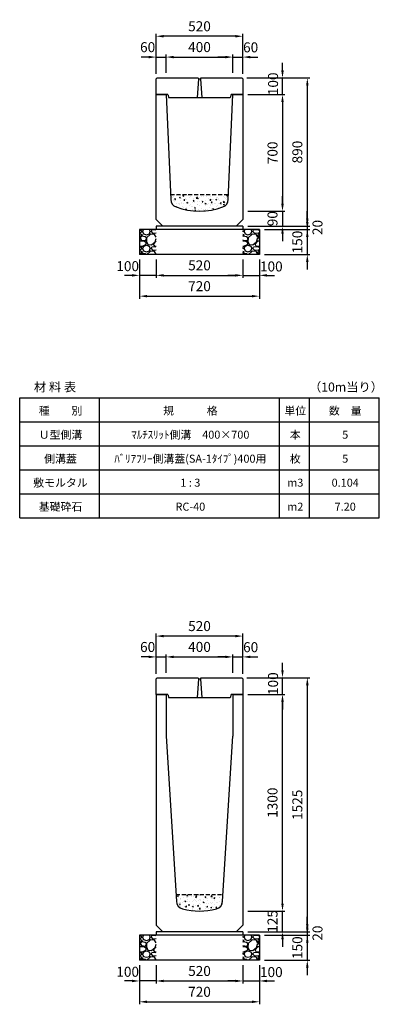
# Model space of a CAD drawing. Extents: x 0 to 17960, y 0 to 11389.
# Drawn here: x 9480 to 11640, y 5480 to 11389 of the extents above; entities that cross this region are included whole.
import ezdxf

# ---------------------------------------------------------------- set-up
doc = ezdxf.new("R2010")
doc.units = 0
doc.header["$LTSCALE"] = 0.5
doc.linetypes.add('HIDDEN2', pattern=[4.7625, 3.175, -1.5875])
doc.layers.get('0').update_dxf_attribs({"linetype": 'CONTINUOUS'})
doc.layers.get('DEFPOINTS').update_dxf_attribs({"linetype": 'CONTINUOUS'})
doc.layers.add('寸法引出', color=2, linetype='CONTINUOUS')
doc.layers.add('鉄筋', color=4, linetype='CONTINUOUS')
doc.styles.add('SANWA', font='txt')
doc.dimstyles.new('SANWA', dxfattribs={"dimscale": 0, "dimtxt": 2, "dimasz": 1.5, "dimexe": 0.5, "dimexo": 1, "dimgap": 1, "dimtad": 1, "dimdec": 4, "dimdsep": 46, "dimtxsty": 'SANWA', "dimcen": 0, "dimclrd": 2, "dimclre": 2, "dimclrt": 2, "dimadec": 0, "dimazin": 0, "dimtfac": 1, "dimtdec": 4, "dimtix": 1, "dimtmove": 0, "dimatfit": 3, "dimfxl": 0, "dimtolj": 1, "dimtzin": 0, "dimarcsym": 0})
pattern_1 = [(228.01279, (-6246.848, 4256.6), (-812.8, -914.4), [13.66886, -1353.21935]), (184.96974, (-6255.992, 4246.44), (1219.1999995, 101.6000058), [23.4562, -2322.16196]), (132.510447, (-6279.36, 4244.408), (1016.0000004, -1117.5999996), [16.53926, -1637.3889]), (267.27369, (-6318.984, 4219.008), (101.6000002, 2032), [21.3602, -2114.6575]), (292.833654, (-6320, 4197.672), (-508, 1219.2), [20.94535, -2073.5923]), (357.27369, (-6311.872, 4178.368), (-2032, 101.6000002), [21.3602, -2114.6575]), (37.69424, (-6290.536, 4177.352), (-1320.79999994, -1016.0000001), [28.24775, -2796.5246]), (72.255328, (-6268.184, 4194.624), (711.2000002, 2235.1999999), [26.6688, -2640.21026]), (121.429566, (-6260.056, 4220.024), (-812.8000001, 1320.7999999), [21.4325, -2121.82183]), (175.23636, (-6271.232, 4238.312), (1117.6, -101.6), [24.46853, -1198.9575]), (222.397438, (-6295.616, 4240.344), (-1219.19999996, -1117.60000004), [31.6431, -3132.6709]), (138.814075, (-6218.4, 4217.992), (-711.2, 609.6), [10.8002, -1069.22263]), (171.469234, (-6226.528, 4225.104), (1320.8, -203.1999998), [20.5473, -2034.18556]), (225, (-6246.85, 4228.15), (-1e-14, -101.6), [14.3684, -129.3157]), (203.19859, (-6253.96, 4240.344), (508, 203.2), [7.73765, -766.0249]), (291.80141, (-6261.072, 4237.296), (-101.6, 304.8), [10.9426, -536.1901]), (30.96376, (-6257.008, 4227.136), (304.8, 203.2), [17.7728, -574.6519]), (161.56505, (-6241.768, 4236.28), (203.2, -101.6), [12.8515, -308.4359]), (16.38954, (-6320, 4237.296), (1016, 304.8), [18.0035, -1782.35307]), (70.346176, (-6302.728, 4242.376), (-406.4, -1117.6), [15.10396, -1495.2886]), (293.19859, (-6241.768, 4256.6), (-203.2, 508), [15.4752, -758.28734]), (343.61046, (-6235.672, 4242.376), (-1016, 304.8), [18.0035, -1782.35307]), (339.443955, (-6320, 4174.304), (-508, 203.2), [17.3614, -850.7094]), (294.77514, (-6303.744, 4168.208), (-508.0000006, 1117.5999997), [14.5469, -1440.14374]), (66.80141, (-6240.752, 4155), (203.2, 508), [15.4752, -758.28734]), (17.354025, (-6234.656, 4169.224), (-1320.8, -406.4), [17.0313, -1686.09504]), (69.443955, (-6290.536, 4155), (-203.2, -508), [8.6807, -859.3901]), (101.30993, (-6246.848, 4155), (-101.6, 406.4), [5.1806, -512.8798]), (165.96376, (-6247.864, 4160.08), (304.8, -101.6), [20.94535, -397.9622]), (186.009006, (-6268.184, 4165.16), (1016, 101.6), [19.4107, -1921.6546]), (303.69007, (-6257.008, 4217.992), (-101.6, 203.2), [14.65296, -351.67105]), (353.157227, (-6248.88, 4205.8), (1727.2, -203.1999999), [25.58227, -2532.64036]), (60.945396, (-6223.48, 4202.752), (-406.4, -711.2), [10.46033, -1035.5757]), (90, (-6218.4, 4211.9), (-101.6, 101.6), [6.096, -95.504]), (120.256437, (-6270.216, 4168.208), (406.4, -711.2), [14.1147, -1397.35763]), (48.01279, (-6277.328, 4180.4), (812.8, 914.4), [27.3377, -1339.5505]), (0, (-6259.04, 4200.72), (101.6, 101.6), [26.416, -75.184]), (325.304846, (-6232.624, 4200.72), (1016.0000004, -711.1999995), [16.0644, -1590.37267]), (254.0546, (-6219.416, 4191.576), (-101.6, -406.4), [14.79316, -724.866]), (207.645975, (-6223.48, 4177.352), (-1930.4000001, -1015.9999999), [24.0858, -2384.4986]), (175.42608, (-6244.816, 4166.176), (-1320.8, 101.6), [25.4812, -2522.63386])]
pattern_2 = [(228.01279, (-6246.848, 8491.6), (-812.8, -914.4), [13.66886, -1353.21935]), (184.96974, (-6255.992, 8481.44), (1219.1999995, 101.6000058), [23.4562, -2322.16196]), (132.510447, (-6279.36, 8479.408), (1016.0000004, -1117.5999996), [16.53926, -1637.3889]), (267.27369, (-6318.984, 8454.008), (101.6000002, 2032), [21.3602, -2114.6575]), (292.833654, (-6320, 8432.672), (-508, 1219.2), [20.94535, -2073.5923]), (357.27369, (-6311.872, 8413.368), (-2032, 101.6000002), [21.3602, -2114.6575]), (37.69424, (-6290.536, 8412.352), (-1320.79999994, -1016.0000001), [28.24775, -2796.5246]), (72.255328, (-6268.184, 8429.624), (711.2000002, 2235.1999999), [26.6688, -2640.21026]), (121.429566, (-6260.056, 8455.024), (-812.8000001, 1320.7999999), [21.4325, -2121.82183]), (175.23636, (-6271.232, 8473.312), (1117.6, -101.6), [24.46853, -1198.9575]), (222.397438, (-6295.616, 8475.344), (-1219.19999996, -1117.60000004), [31.6431, -3132.6709]), (138.814075, (-6218.4, 8452.992), (-711.2, 609.6), [10.8002, -1069.22263]), (171.469234, (-6226.528, 8460.104), (1320.8, -203.1999998), [20.5473, -2034.18556]), (225, (-6246.85, 8463.15), (-1e-14, -101.6), [14.3684, -129.3157]), (203.19859, (-6253.96, 8475.344), (508, 203.2), [7.73765, -766.0249]), (291.80141, (-6261.072, 8472.296), (-101.6, 304.8), [10.9426, -536.1901]), (30.96376, (-6257.008, 8462.136), (304.8, 203.2), [17.7728, -574.6519]), (161.56505, (-6241.768, 8471.28), (203.2, -101.6), [12.8515, -308.4359]), (16.38954, (-6320, 8472.296), (1016, 304.8), [18.0035, -1782.35307]), (70.346176, (-6302.728, 8477.376), (-406.4, -1117.6), [15.10396, -1495.2886]), (293.19859, (-6241.768, 8491.6), (-203.2, 508), [15.4752, -758.28734]), (343.61046, (-6235.672, 8477.376), (-1016, 304.8), [18.0035, -1782.35307]), (339.443955, (-6320, 8409.304), (-508, 203.2), [17.3614, -850.7094]), (294.77514, (-6303.744, 8403.208), (-508.0000006, 1117.5999997), [14.5469, -1440.14374]), (66.80141, (-6240.752, 8390), (203.2, 508), [15.4752, -758.28734]), (17.354025, (-6234.656, 8404.224), (-1320.8, -406.4), [17.0313, -1686.09504]), (69.443955, (-6290.536, 8390), (-203.2, -508), [8.6807, -859.3901]), (101.30993, (-6246.848, 8390), (-101.6, 406.4), [5.1806, -512.8798]), (165.96376, (-6247.864, 8395.08), (304.8, -101.6), [20.94535, -397.9622]), (186.009006, (-6268.184, 8400.16), (1016, 101.6), [19.4107, -1921.6546]), (303.69007, (-6257.008, 8452.992), (-101.6, 203.2), [14.65296, -351.67105]), (353.157227, (-6248.88, 8440.8), (1727.2, -203.1999999), [25.58227, -2532.64036]), (60.945396, (-6223.48, 8437.752), (-406.4, -711.2), [10.46033, -1035.5757]), (90, (-6218.4, 8446.9), (-101.6, 101.6), [6.096, -95.504]), (120.256437, (-6270.216, 8403.208), (406.4, -711.2), [14.1147, -1397.35763]), (48.01279, (-6277.328, 8415.4), (812.8, 914.4), [27.3377, -1339.5505]), (0, (-6259.04, 8435.72), (101.6, 101.6), [26.416, -75.184]), (325.304846, (-6232.624, 8435.72), (1016.0000004, -711.1999995), [16.0644, -1590.37267]), (254.0546, (-6219.416, 8426.576), (-101.6, -406.4), [14.79316, -724.866]), (207.645975, (-6223.48, 8412.352), (-1930.4000001, -1015.9999999), [24.0858, -2384.4986]), (175.42608, (-6244.816, 8401.176), (-1320.8, 101.6), [25.4812, -2522.63386])]

# ---------------------------------------------------------------- blocks, each defined once
blk = doc.blocks.new('SA-1 400用蓋')
for p, q in [((0, 94), (6, 100)), ((0, 0), (0, 94)), ((6, 100), (252.5, 100)), ((267.5, 100), (514, 100)), ((514, 100), (520, 94)), ((520, 94), (520, 0)), ((70, 0), (0, 0)), ((520, 0), (450, 0)), ((445, -20), (75, -20))]:
    blk.add_line(p, q)
at = {"ltscale": 15}
for p, q in [((253.5, 94), (245, -20)), ((252.5, 100), (253.5, 94)), ((253.5, 94), (266.5, 94)), ((267.5, 100), (266.5, 94)), ((266.5, 94), (275, -20)), ((70, 0), (75, -20)), ((450, 0), (445, -20))]:
    blk.add_line(p, q, dxfattribs=at)
at = {"layer": 'DEFPOINTS', "color": 0, "linetype": 'ByBlock'}
for p in [(520, 72), (520, 72), (520, 34), (520, 34)]:
    blk.add_point(p, dxfattribs=at)
blk = doc.blocks.new('*D114')
at = {"layer": 'DEFPOINTS', "color": 0}
for p in [(10814, 7440), (11058.5, 7440), (10820, 7340)]:
    blk.add_point(p, dxfattribs=at)
at = {"layer": '寸法引出', "lineweight": -2}
for p, q in [((11058.5, 7485), (11058.5, 7530)), ((10844, 7440), (11073.5, 7440)), ((11058.5, 7340), (11058.5, 7440)), ((10850, 7340), (11073.5, 7340)), ((11058.5, 7295), (11058.5, 7250))]:
    blk.add_line(p, q, dxfattribs=at)
at = {"layer": '寸法引出'}
for points in [[(11051, 7485), (11066, 7485), (11058.5, 7440)], [(11051, 7295), (11066, 7295), (11058.5, 7340)]]:
    blk.add_solid(points, dxfattribs=at)
at = {"layer": '寸法引出', "insert": (11001.7, 7404.4), "char_height": 60, "attachment_point": 5, "rotation": 90, "style": 'SANWA'}
blk.add_mtext('\\A1;100', dxfattribs=at)
blk = doc.blocks.new('*D115')
at = {"layer": 'DEFPOINTS', "color": 0}
for p in [(10360, 7565), (10300, 7434), (10360, 7440)]:
    blk.add_point(p, dxfattribs=at)
at = {"layer": '寸法引出', "lineweight": -2}
for p, q in [((10255, 7565), (10210, 7565)), ((10300, 7464), (10300, 7580)), ((10300, 7565), (10360, 7565)), ((10360, 7470), (10360, 7580)), ((10405, 7565), (10450, 7565))]:
    blk.add_line(p, q, dxfattribs=at)
at = {"layer": '寸法引出'}
for points in [[(10255, 7572.5), (10255, 7557.5), (10300, 7565)], [(10405, 7572.5), (10405, 7557.5), (10360, 7565)]]:
    blk.add_solid(points, dxfattribs=at)
at = {"layer": '寸法引出', "insert": (10248.5, 7624.5), "char_height": 60, "attachment_point": 5, "style": 'SANWA'}
blk.add_mtext('\\A1;60', dxfattribs=at)
blk = doc.blocks.new('*D116')
at = {"layer": 'DEFPOINTS', "color": 0}
for p in [(10760, 7565), (10360, 7440), (10760, 7440)]:
    blk.add_point(p, dxfattribs=at)
at = {"layer": '寸法引出', "lineweight": -2}
for p, q in [((10360, 7470), (10360, 7580)), ((10405, 7565), (10715, 7565)), ((10760, 7470), (10760, 7580))]:
    blk.add_line(p, q, dxfattribs=at)
at = {"layer": '寸法引出'}
for points in [[(10405, 7572.5), (10405, 7557.5), (10360, 7565)], [(10715, 7572.5), (10715, 7557.5), (10760, 7565)]]:
    blk.add_solid(points, dxfattribs=at)
at = {"layer": '寸法引出', "insert": (10560, 7625), "char_height": 60, "attachment_point": 5, "style": 'SANWA'}
blk.add_mtext('\\A1;400', dxfattribs=at)
blk = doc.blocks.new('*D117')
at = {"layer": 'DEFPOINTS', "color": 0}
for p in [(10820, 7565), (10760, 7440), (10820, 7434)]:
    blk.add_point(p, dxfattribs=at)
at = {"layer": '寸法引出', "lineweight": -2}
for p, q in [((10715, 7565), (10670, 7565)), ((10760, 7470), (10760, 7580)), ((10760, 7565), (10820, 7565)), ((10820, 7464), (10820, 7580)), ((10865, 7565), (10910, 7565))]:
    blk.add_line(p, q, dxfattribs=at)
at = {"layer": '寸法引出'}
for points in [[(10715, 7572.5), (10715, 7557.5), (10760, 7565)], [(10865, 7572.5), (10865, 7557.5), (10820, 7565)]]:
    blk.add_solid(points, dxfattribs=at)
at = {"layer": '寸法引出', "insert": (10867.2, 7623.4), "char_height": 60, "attachment_point": 5, "style": 'SANWA'}
blk.add_mtext('\\A1;60', dxfattribs=at)
blk = doc.blocks.new('*D118')
at = {"layer": 'DEFPOINTS', "color": 0}
for p in [(10300, 7690), (10300, 7434), (10820, 7434)]:
    blk.add_point(p, dxfattribs=at)
at = {"layer": '寸法引出', "lineweight": -2}
for p, q in [((10300, 7464), (10300, 7705)), ((10775, 7690), (10345, 7690)), ((10820, 7464), (10820, 7705))]:
    blk.add_line(p, q, dxfattribs=at)
at = {"layer": '寸法引出'}
for points in [[(10345, 7697.5), (10345, 7682.5), (10300, 7690)], [(10775, 7697.5), (10775, 7682.5), (10820, 7690)]]:
    blk.add_solid(points, dxfattribs=at)
at = {"layer": '寸法引出', "insert": (10560, 7750), "char_height": 60, "attachment_point": 5, "style": 'SANWA'}
blk.add_mtext('\\A1;520', dxfattribs=at)
blk = doc.blocks.new('*D136')
at = {"layer": 'DEFPOINTS', "color": 0}
for p in [(10820, 5915), (10920, 5895), (11207.6, 5895)]:
    blk.add_point(p, dxfattribs=at)
at = {"layer": '寸法引出', "lineweight": -2}
for p, q in [((11207.6, 5960), (11207.6, 6005)), ((10850, 5915), (11222.6, 5915)), ((11207.6, 5915), (11207.6, 5895)), ((10950, 5895), (11222.6, 5895)), ((11207.6, 5850), (11207.6, 5805))]:
    blk.add_line(p, q, dxfattribs=at)
at = {"layer": '寸法引出'}
for points in [[(11200.1, 5960), (11215.1, 5960), (11207.6, 5915)], [(11200.1, 5850), (11215.1, 5850), (11207.6, 5895)]]:
    blk.add_solid(points, dxfattribs=at)
at = {"layer": '寸法引出', "insert": (11268.7, 5907.2), "char_height": 60, "attachment_point": 5, "rotation": 90, "style": 'SANWA'}
blk.add_mtext('\\A1;20', dxfattribs=at)
blk = doc.blocks.new('*D137')
at = {"layer": 'DEFPOINTS', "color": 0}
for p in [(10920, 5895), (10920, 5745), (11207.6, 5745)]:
    blk.add_point(p, dxfattribs=at)
at = {"layer": '寸法引出', "lineweight": -2}
for p, q in [((11207.6, 5940), (11207.6, 5985)), ((10950, 5895), (11222.6, 5895)), ((11207.6, 5895), (11207.6, 5745)), ((10950, 5745), (11222.6, 5745)), ((11207.6, 5700), (11207.6, 5655))]:
    blk.add_line(p, q, dxfattribs=at)
at = {"layer": '寸法引出'}
for points in [[(11200.1, 5940), (11215.1, 5940), (11207.6, 5895)], [(11200.1, 5700), (11215.1, 5700), (11207.6, 5745)]]:
    blk.add_solid(points, dxfattribs=at)
at = {"layer": '寸法引出', "insert": (11147.6, 5820), "char_height": 60, "attachment_point": 5, "rotation": 90, "style": 'SANWA'}
blk.add_mtext('\\A1;150', dxfattribs=at)
blk = doc.blocks.new('*D147')
at = {"layer": 'DEFPOINTS', "color": 0}
for p in [(10820, 6040), (11058.5, 6040), (10820, 5915)]:
    blk.add_point(p, dxfattribs=at)
at = {"layer": '寸法引出', "lineweight": -2}
for p, q in [((11058.5, 6085), (11058.5, 6130)), ((10850, 6040), (11073.5, 6040)), ((11058.5, 5915), (11058.5, 6040)), ((10850, 5915), (11073.5, 5915)), ((11058.5, 5870), (11058.5, 5825))]:
    blk.add_line(p, q, dxfattribs=at)
at = {"layer": '寸法引出'}
for points in [[(11051, 6085), (11066, 6085), (11058.5, 6040)], [(11051, 5870), (11066, 5870), (11058.5, 5915)]]:
    blk.add_solid(points, dxfattribs=at)
at = {"layer": '寸法引出', "insert": (10998.5, 5977.5), "char_height": 60, "attachment_point": 5, "rotation": 90, "style": 'SANWA'}
blk.add_mtext('\\A1;125', dxfattribs=at)
blk = doc.blocks.new('*D148')
at = {"layer": 'DEFPOINTS', "color": 0}
for p in [(10820, 7340), (11058.5, 7340), (10820, 6040)]:
    blk.add_point(p, dxfattribs=at)
at = {"layer": '寸法引出', "lineweight": -2}
for p, q in [((10850, 7340), (11073.5, 7340)), ((11058.5, 6085), (11058.5, 7295)), ((10850, 6040), (11073.5, 6040))]:
    blk.add_line(p, q, dxfattribs=at)
at = {"layer": '寸法引出'}
for points in [[(11051, 7295), (11066, 7295), (11058.5, 7340)], [(11051, 6085), (11066, 6085), (11058.5, 6040)]]:
    blk.add_solid(points, dxfattribs=at)
at = {"layer": '寸法引出', "insert": (10998.5, 6690), "char_height": 60, "attachment_point": 5, "rotation": 90, "style": 'SANWA'}
blk.add_mtext('\\A1;1300', dxfattribs=at)
blk = doc.blocks.new('*D149')
at = {"layer": 'DEFPOINTS', "color": 0}
for p in [(10814, 7440), (10820, 5915), (11207.6, 5915)]:
    blk.add_point(p, dxfattribs=at)
at = {"layer": '寸法引出', "lineweight": -2}
for p, q in [((10844, 7440), (11222.6, 7440)), ((11207.6, 7395), (11207.6, 5960)), ((10850, 5915), (11222.6, 5915))]:
    blk.add_line(p, q, dxfattribs=at)
at = {"layer": '寸法引出'}
for points in [[(11200.1, 7395), (11215.1, 7395), (11207.6, 7440)], [(11200.1, 5960), (11215.1, 5960), (11207.6, 5915)]]:
    blk.add_solid(points, dxfattribs=at)
at = {"layer": '寸法引出', "insert": (11147.6, 6677.5), "char_height": 60, "attachment_point": 5, "rotation": 90, "style": 'SANWA'}
blk.add_mtext('\\A1;1525', dxfattribs=at)
blk = doc.blocks.new('*D176')
at = {"layer": 'DEFPOINTS', "color": 0}
for p in [(10814, 11040), (11058.5, 11040), (10820, 10940)]:
    blk.add_point(p, dxfattribs=at)
at = {"layer": '寸法引出', "lineweight": -2}
for p, q in [((11058.5, 11085), (11058.5, 11130)), ((10844, 11040), (11073.5, 11040)), ((11058.5, 10940), (11058.5, 11040)), ((10850, 10940), (11073.5, 10940)), ((11058.5, 10895), (11058.5, 10850))]:
    blk.add_line(p, q, dxfattribs=at)
at = {"layer": '寸法引出'}
for points in [[(11051, 11085), (11066, 11085), (11058.5, 11040)], [(11051, 10895), (11066, 10895), (11058.5, 10940)]]:
    blk.add_solid(points, dxfattribs=at)
at = {"layer": '寸法引出', "insert": (11001.7, 11004.4), "char_height": 60, "attachment_point": 5, "rotation": 90, "style": 'SANWA'}
blk.add_mtext('\\A1;100', dxfattribs=at)
blk = doc.blocks.new('*D177')
at = {"layer": 'DEFPOINTS', "color": 0}
for p in [(10360, 11165), (10300, 11034), (10360, 11040)]:
    blk.add_point(p, dxfattribs=at)
at = {"layer": '寸法引出', "lineweight": -2}
for p, q in [((10300, 11064), (10300, 11180)), ((10360, 11070), (10360, 11180)), ((10255, 11165), (10210, 11165)), ((10300, 11165), (10360, 11165)), ((10405, 11165), (10450, 11165))]:
    blk.add_line(p, q, dxfattribs=at)
at = {"layer": '寸法引出'}
for points in [[(10255, 11172.5), (10255, 11157.5), (10300, 11165)], [(10405, 11172.5), (10405, 11157.5), (10360, 11165)]]:
    blk.add_solid(points, dxfattribs=at)
at = {"layer": '寸法引出', "insert": (10248.5, 11224.5), "char_height": 60, "attachment_point": 5, "style": 'SANWA'}
blk.add_mtext('\\A1;60', dxfattribs=at)
blk = doc.blocks.new('*D178')
at = {"layer": 'DEFPOINTS', "color": 0}
for p in [(10760, 11165), (10360, 11040), (10760, 11040)]:
    blk.add_point(p, dxfattribs=at)
at = {"layer": '寸法引出', "lineweight": -2}
for p, q in [((10360, 11070), (10360, 11180)), ((10760, 11070), (10760, 11180)), ((10405, 11165), (10715, 11165))]:
    blk.add_line(p, q, dxfattribs=at)
at = {"layer": '寸法引出'}
for points in [[(10405, 11172.5), (10405, 11157.5), (10360, 11165)], [(10715, 11172.5), (10715, 11157.5), (10760, 11165)]]:
    blk.add_solid(points, dxfattribs=at)
at = {"layer": '寸法引出', "insert": (10560, 11225), "char_height": 60, "attachment_point": 5, "style": 'SANWA'}
blk.add_mtext('\\A1;400', dxfattribs=at)
blk = doc.blocks.new('*D179')
at = {"layer": 'DEFPOINTS', "color": 0}
for p in [(10820, 11165), (10760, 11040), (10820, 11034)]:
    blk.add_point(p, dxfattribs=at)
at = {"layer": '寸法引出', "lineweight": -2}
for p, q in [((10760, 11070), (10760, 11180)), ((10820, 11064), (10820, 11180)), ((10715, 11165), (10670, 11165)), ((10760, 11165), (10820, 11165)), ((10865, 11165), (10910, 11165))]:
    blk.add_line(p, q, dxfattribs=at)
at = {"layer": '寸法引出'}
for points in [[(10715, 11172.5), (10715, 11157.5), (10760, 11165)], [(10865, 11172.5), (10865, 11157.5), (10820, 11165)]]:
    blk.add_solid(points, dxfattribs=at)
at = {"layer": '寸法引出', "insert": (10867.2, 11223.4), "char_height": 60, "attachment_point": 5, "style": 'SANWA'}
blk.add_mtext('\\A1;60', dxfattribs=at)
blk = doc.blocks.new('*D180')
at = {"layer": 'DEFPOINTS', "color": 0}
for p in [(10300, 11290), (10300, 11034), (10820, 11034)]:
    blk.add_point(p, dxfattribs=at)
at = {"layer": '寸法引出', "lineweight": -2}
for p, q in [((10300, 11064), (10300, 11305)), ((10775, 11290), (10345, 11290)), ((10820, 11064), (10820, 11305))]:
    blk.add_line(p, q, dxfattribs=at)
at = {"layer": '寸法引出'}
for points in [[(10345, 11297.5), (10345, 11282.5), (10300, 11290)], [(10775, 11297.5), (10775, 11282.5), (10820, 11290)]]:
    blk.add_solid(points, dxfattribs=at)
at = {"layer": '寸法引出', "insert": (10560, 11350), "char_height": 60, "attachment_point": 5, "style": 'SANWA'}
blk.add_mtext('\\A1;520', dxfattribs=at)
blk = doc.blocks.new('*D181')
at = {"layer": 'DEFPOINTS', "color": 0}
for p in [(10820, 10150), (10920, 10130), (11207.6, 10130)]:
    blk.add_point(p, dxfattribs=at)
at = {"layer": '寸法引出', "lineweight": -2}
for p, q in [((11207.6, 10195), (11207.6, 10240)), ((10850, 10150), (11222.6, 10150)), ((10950, 10130), (11222.6, 10130)), ((11207.6, 10150), (11207.6, 10130)), ((11207.6, 10085), (11207.6, 10040))]:
    blk.add_line(p, q, dxfattribs=at)
at = {"layer": '寸法引出'}
for points in [[(11200.1, 10195), (11215.1, 10195), (11207.6, 10150)], [(11200.1, 10085), (11215.1, 10085), (11207.6, 10130)]]:
    blk.add_solid(points, dxfattribs=at)
at = {"layer": '寸法引出', "insert": (11268.7, 10142.2), "char_height": 60, "attachment_point": 5, "rotation": 90, "style": 'SANWA'}
blk.add_mtext('\\A1;20', dxfattribs=at)
blk = doc.blocks.new('*D182')
at = {"layer": 'DEFPOINTS', "color": 0}
for p in [(10920, 10130), (10920, 9980), (11207.6, 9980)]:
    blk.add_point(p, dxfattribs=at)
at = {"layer": '寸法引出', "lineweight": -2}
for p, q in [((11207.6, 10175), (11207.6, 10220)), ((10950, 10130), (11222.6, 10130)), ((11207.6, 10130), (11207.6, 9980)), ((10950, 9980), (11222.6, 9980)), ((11207.6, 9935), (11207.6, 9890))]:
    blk.add_line(p, q, dxfattribs=at)
at = {"layer": '寸法引出'}
for points in [[(11200.1, 10175), (11215.1, 10175), (11207.6, 10130)], [(11200.1, 9935), (11215.1, 9935), (11207.6, 9980)]]:
    blk.add_solid(points, dxfattribs=at)
at = {"layer": '寸法引出', "insert": (11147.6, 10055), "char_height": 60, "attachment_point": 5, "rotation": 90, "style": 'SANWA'}
blk.add_mtext('\\A1;150', dxfattribs=at)
blk = doc.blocks.new('*D211')
at = {"layer": 'DEFPOINTS', "color": 0}
for p in [(10820, 10940), (10820, 10240), (11058.5, 10240)]:
    blk.add_point(p, dxfattribs=at)
at = {"layer": '寸法引出', "lineweight": -2}
for p, q in [((10850, 10940), (11073.5, 10940)), ((11058.5, 10895), (11058.5, 10285)), ((10850, 10240), (11073.5, 10240))]:
    blk.add_line(p, q, dxfattribs=at)
at = {"layer": '寸法引出'}
for points in [[(11051, 10895), (11066, 10895), (11058.5, 10940)], [(11051, 10285), (11066, 10285), (11058.5, 10240)]]:
    blk.add_solid(points, dxfattribs=at)
at = {"layer": '寸法引出', "insert": (10998.5, 10590), "char_height": 60, "attachment_point": 5, "rotation": 90, "style": 'SANWA'}
blk.add_mtext('\\A1;700', dxfattribs=at)
blk = doc.blocks.new('*D212')
at = {"layer": 'DEFPOINTS', "color": 0}
for p in [(10820, 10240), (10820, 10150), (11058.5, 10150)]:
    blk.add_point(p, dxfattribs=at)
at = {"layer": '寸法引出', "lineweight": -2}
for p, q in [((11058.5, 10285), (11058.5, 10330)), ((10850, 10240), (11073.5, 10240)), ((11058.5, 10240), (11058.5, 10150)), ((10850, 10150), (11073.5, 10150)), ((11058.5, 10105), (11058.5, 10060))]:
    blk.add_line(p, q, dxfattribs=at)
at = {"layer": '寸法引出'}
for points in [[(11051, 10285), (11066, 10285), (11058.5, 10240)], [(11051, 10105), (11066, 10105), (11058.5, 10150)]]:
    blk.add_solid(points, dxfattribs=at)
at = {"layer": '寸法引出', "insert": (10998.5, 10195), "char_height": 60, "attachment_point": 5, "rotation": 90, "style": 'SANWA'}
blk.add_mtext('\\A1;90', dxfattribs=at)
blk = doc.blocks.new('*D213')
at = {"layer": 'DEFPOINTS', "color": 0}
for p in [(10814, 11040), (10820, 10150), (11207.6, 10150)]:
    blk.add_point(p, dxfattribs=at)
at = {"layer": '寸法引出', "lineweight": -2}
for p, q in [((10844, 11040), (11222.6, 11040)), ((11207.6, 10995), (11207.6, 10195)), ((10850, 10150), (11222.6, 10150))]:
    blk.add_line(p, q, dxfattribs=at)
at = {"layer": '寸法引出'}
for points in [[(11200.1, 10995), (11215.1, 10995), (11207.6, 11040)], [(11200.1, 10195), (11215.1, 10195), (11207.6, 10150)]]:
    blk.add_solid(points, dxfattribs=at)
at = {"layer": '寸法引出', "insert": (11147.6, 10595), "char_height": 60, "attachment_point": 5, "rotation": 90, "style": 'SANWA'}
blk.add_mtext('\\A1;890', dxfattribs=at)
blk = doc.blocks.new('*D231')
at = {"layer": 'DEFPOINTS', "color": 0}
for p in [(10300, 9980), (10820, 9980), (10820, 9855)]:
    blk.add_point(p, dxfattribs=at)
at = {"layer": '寸法引出', "lineweight": -2}
for p, q in [((10300, 9950), (10300, 9840)), ((10820, 9950), (10820, 9840)), ((10345, 9855), (10775, 9855))]:
    blk.add_line(p, q, dxfattribs=at)
at = {"layer": '寸法引出'}
for points in [[(10345, 9862.5), (10345, 9847.5), (10300, 9855)], [(10775, 9862.5), (10775, 9847.5), (10820, 9855)]]:
    blk.add_solid(points, dxfattribs=at)
at = {"layer": '寸法引出', "insert": (10560, 9915), "char_height": 60, "attachment_point": 5, "style": 'SANWA'}
blk.add_mtext('\\A1;520', dxfattribs=at)
blk = doc.blocks.new('*D232')
at = {"layer": 'DEFPOINTS', "color": 0}
for p in [(10820, 9980), (10920, 9980), (10920, 9855)]:
    blk.add_point(p, dxfattribs=at)
at = {"layer": '寸法引出', "lineweight": -2}
for p, q in [((10820, 9950), (10820, 9840)), ((10920, 9950), (10920, 9840)), ((10775, 9855), (10730, 9855)), ((10820, 9855), (10920, 9855)), ((10965, 9855), (11010, 9855))]:
    blk.add_line(p, q, dxfattribs=at)
at = {"layer": '寸法引出'}
for points in [[(10775, 9862.5), (10775, 9847.5), (10820, 9855)], [(10965, 9862.5), (10965, 9847.5), (10920, 9855)]]:
    blk.add_solid(points, dxfattribs=at)
at = {"layer": '寸法引出', "insert": (10991.4, 9908.4), "char_height": 60, "attachment_point": 5, "style": 'SANWA'}
blk.add_mtext('\\A1;100', dxfattribs=at)
blk = doc.blocks.new('*D233')
at = {"layer": 'DEFPOINTS', "color": 0}
for p in [(10200, 9980), (10300, 9980), (10200, 9855)]:
    blk.add_point(p, dxfattribs=at)
at = {"layer": '寸法引出', "lineweight": -2}
for p, q in [((10200, 9950), (10200, 9840)), ((10300, 9950), (10300, 9840)), ((10155, 9855), (10110, 9855)), ((10300, 9855), (10200, 9855)), ((10345, 9855), (10390, 9855))]:
    blk.add_line(p, q, dxfattribs=at)
at = {"layer": '寸法引出'}
for points in [[(10155, 9862.5), (10155, 9847.5), (10200, 9855)], [(10345, 9862.5), (10345, 9847.5), (10300, 9855)]]:
    blk.add_solid(points, dxfattribs=at)
at = {"layer": '寸法引出', "insert": (10128.7, 9910.2), "char_height": 60, "attachment_point": 5, "style": 'SANWA'}
blk.add_mtext('\\A1;100', dxfattribs=at)
blk = doc.blocks.new('*D234')
at = {"layer": 'DEFPOINTS', "color": 0}
for p in [(10200, 9980), (10920, 9980), (10920, 9730)]:
    blk.add_point(p, dxfattribs=at)
at = {"layer": '寸法引出', "lineweight": -2}
for p, q in [((10200, 9950), (10200, 9715)), ((10920, 9950), (10920, 9715)), ((10245, 9730), (10875, 9730))]:
    blk.add_line(p, q, dxfattribs=at)
at = {"layer": '寸法引出'}
for points in [[(10245, 9737.5), (10245, 9722.5), (10200, 9730)], [(10875, 9737.5), (10875, 9722.5), (10920, 9730)]]:
    blk.add_solid(points, dxfattribs=at)
at = {"layer": '寸法引出', "insert": (10560, 9790), "char_height": 60, "attachment_point": 5, "style": 'SANWA'}
blk.add_mtext('\\A1;720', dxfattribs=at)
blk = doc.blocks.new('*D255')
at = {"layer": 'DEFPOINTS', "color": 0}
for p in [(10300, 5745), (10820, 5745), (10820, 5620)]:
    blk.add_point(p, dxfattribs=at)
at = {"layer": '寸法引出', "lineweight": -2}
for p, q in [((10300, 5715), (10300, 5605)), ((10820, 5715), (10820, 5605)), ((10345, 5620), (10775, 5620))]:
    blk.add_line(p, q, dxfattribs=at)
at = {"layer": '寸法引出'}
for points in [[(10345, 5627.5), (10345, 5612.5), (10300, 5620)], [(10775, 5627.5), (10775, 5612.5), (10820, 5620)]]:
    blk.add_solid(points, dxfattribs=at)
at = {"layer": '寸法引出', "insert": (10560, 5680), "char_height": 60, "attachment_point": 5, "style": 'SANWA'}
blk.add_mtext('\\A1;520', dxfattribs=at)
blk = doc.blocks.new('*D256')
at = {"layer": 'DEFPOINTS', "color": 0}
for p in [(10820, 5745), (10920, 5745), (10920, 5620)]:
    blk.add_point(p, dxfattribs=at)
at = {"layer": '寸法引出', "lineweight": -2}
for p, q in [((10820, 5715), (10820, 5605)), ((10920, 5715), (10920, 5605)), ((10775, 5620), (10730, 5620)), ((10820, 5620), (10920, 5620)), ((10965, 5620), (11010, 5620))]:
    blk.add_line(p, q, dxfattribs=at)
at = {"layer": '寸法引出'}
for points in [[(10775, 5627.5), (10775, 5612.5), (10820, 5620)], [(10965, 5627.5), (10965, 5612.5), (10920, 5620)]]:
    blk.add_solid(points, dxfattribs=at)
at = {"layer": '寸法引出', "insert": (10991.4, 5673.4), "char_height": 60, "attachment_point": 5, "style": 'SANWA'}
blk.add_mtext('\\A1;100', dxfattribs=at)
blk = doc.blocks.new('*D257')
at = {"layer": 'DEFPOINTS', "color": 0}
for p in [(10200, 5745), (10300, 5745), (10200, 5620)]:
    blk.add_point(p, dxfattribs=at)
at = {"layer": '寸法引出', "lineweight": -2}
for p, q in [((10200, 5715), (10200, 5605)), ((10300, 5715), (10300, 5605)), ((10155, 5620), (10110, 5620)), ((10300, 5620), (10200, 5620)), ((10345, 5620), (10390, 5620))]:
    blk.add_line(p, q, dxfattribs=at)
at = {"layer": '寸法引出'}
for points in [[(10155, 5627.5), (10155, 5612.5), (10200, 5620)], [(10345, 5627.5), (10345, 5612.5), (10300, 5620)]]:
    blk.add_solid(points, dxfattribs=at)
at = {"layer": '寸法引出', "insert": (10128.7, 5675.2), "char_height": 60, "attachment_point": 5, "style": 'SANWA'}
blk.add_mtext('\\A1;100', dxfattribs=at)
blk = doc.blocks.new('*D258')
at = {"layer": 'DEFPOINTS', "color": 0}
for p in [(10200, 5745), (10920, 5745), (10920, 5495)]:
    blk.add_point(p, dxfattribs=at)
at = {"layer": '寸法引出', "lineweight": -2}
for p, q in [((10200, 5715), (10200, 5480)), ((10920, 5715), (10920, 5480)), ((10245, 5495), (10875, 5495))]:
    blk.add_line(p, q, dxfattribs=at)
at = {"layer": '寸法引出'}
for points in [[(10245, 5502.5), (10245, 5487.5), (10200, 5495)], [(10875, 5502.5), (10875, 5487.5), (10920, 5495)]]:
    blk.add_solid(points, dxfattribs=at)
at = {"layer": '寸法引出', "insert": (10560, 5555), "char_height": 60, "attachment_point": 5, "style": 'SANWA'}
blk.add_mtext('\\A1;720', dxfattribs=at)

msp = doc.modelspace()

# ---------------------------------------------------------------- hatches: boundary and pattern name
at = {"layer": '鉄筋'}
h = msp.add_hatch(dxfattribs=at)
h.set_pattern_fill('AR-CONC', color=256, scale=0.3)
h.paths.add_polyline_path([(10733.00874, 10310.20447), (10734.28569, 10340), (10385.71427, 10340), (10386.99122, 10310.20447, 0.3007835951), (10419.36613, 10265.53756, 0.1815889859), (10700.63383, 10265.53756, 0.3007835951)])
h = msp.add_hatch(dxfattribs=at)
h.set_pattern_fill('GRAVEL', color=256, scale=4)
h.set_pattern_definition(pattern_2)
h.paths.add_polyline_path([(10299.99998, 10130), (10199.99998, 10130), (10199.99998, 9980), (10299.99998, 9980)])
h = msp.add_hatch(dxfattribs=at)
h.set_pattern_fill('GRAVEL', color=256, scale=4)
h.set_pattern_definition(pattern_2)
h.paths.add_polyline_path([(10919.99998, 10130), (10819.99998, 10130), (10819.99998, 9980), (10919.99998, 9980)])
h = msp.add_hatch(dxfattribs=at)
h.set_pattern_fill('AR-CONC', color=256, scale=0.3)
h.paths.add_polyline_path([(10698.61142, 6098.33857), (10701.19046, 6140), (10418.8095, 6140), (10421.38855, 6098.33857, 0.3238393223), (10458.62059, 6053.06045, 0.1288274156), (10661.37937, 6053.06045, 0.3238393223)])
h = msp.add_hatch(dxfattribs=at)
h.set_pattern_fill('GRAVEL', color=256, scale=4)
h.set_pattern_definition(pattern_1)
h.paths.add_polyline_path([(10299.99998, 5895), (10199.99998, 5895), (10199.99998, 5745), (10299.99998, 5745)])
h = msp.add_hatch(dxfattribs=at)
h.set_pattern_fill('GRAVEL', color=256, scale=4)
h.set_pattern_definition(pattern_1)
h.paths.add_polyline_path([(10919.99998, 5895), (10819.99998, 5895), (10819.99998, 5745), (10919.99998, 5745)])

# ---------------------------------------------------------------- linework, layer by layer
at = {"ltscale": 25}
for p, q in [((10299.99998, 10190), (10299.99998, 10940)), ((10299.99998, 10940), (10359.99998, 10940)), ((10359.99998, 10940), (10386.99122, 10310.20447)), ((10733.00874, 10310.20447), (10759.99998, 10940)), ((10759.99998, 10940), (10819.99998, 10940)), ((10819.99998, 10940), (10819.99998, 10190)), ((10299.99998, 10190), (10339.99998, 10150)), ((10819.99998, 10190), (10779.99998, 10150)), ((10359.99998, 7340), (10359.99998, 7090)), ((10759.99998, 7340), (10759.99998, 7090)), ((10359.99998, 7090), (10421.38855, 6098.33857)), ((10698.61142, 6098.33857), (10759.99998, 7090)), ((10299.99998, 5955), (10339.99998, 5915)), ((10819.99998, 5955), (10779.99998, 5915))]:
    msp.add_line(p, q, dxfattribs=at)
at = {"linetype": 'HIDDEN2', "ltscale": 15}
for p, q in [((10385.71427, 10340), (10734.28569, 10340)), ((10418.8095, 6140), (10701.19046, 6140))]:
    msp.add_line(p, q, dxfattribs=at)
at = {"ltscale": 20}
for p, q in [((10919.99998, 10130), (10199.99998, 10130)), ((10819.99998, 10150), (10299.99998, 10150)), ((10919.99998, 9980), (10199.99998, 9980)), ((10819.99998, 5915), (10299.99998, 5915)), ((10919.99998, 5895), (10199.99998, 5895)), ((10919.99998, 5745), (10199.99998, 5745))]:
    msp.add_line(p, q, dxfattribs=at)
for p, q in [((10199.99998, 10130), (10199.99998, 9980)), ((10299.99998, 10150), (10299.99998, 10130)), ((10819.99998, 10150), (10819.99998, 10130)), ((10919.99998, 10130), (10919.99998, 9980)), ((9479.99998, 8400), (9479.99998, 9120)), ((9959.99998, 8400), (9959.99998, 9120)), ((11039.99998, 8400), (11039.99998, 9120)), ((11219.99998, 8400), (11219.99998, 9120)), ((11639.99998, 8400), (11639.99998, 9120)), ((10299.99998, 5915), (10299.99998, 5895)), ((10819.99998, 5915), (10819.99998, 5895)), ((10199.99998, 5895), (10199.99998, 5745)), ((10919.99998, 5895), (10919.99998, 5745))]:
    msp.add_line(p, q)
at = {"color": 0}
for p, q in [((9479.99998, 9120), (11639.99998, 9120)), ((9479.99998, 8976), (11639.99998, 8976)), ((9479.99998, 8832), (11639.99998, 8832)), ((9479.99998, 8688), (11639.99998, 8688)), ((9479.99998, 8544), (11639.99998, 8544)), ((9479.99998, 8400), (11639.99998, 8400))]:
    msp.add_line(p, q, dxfattribs=at)
at = {"ltscale": 15}
for p, q in [((10299.99998, 7340), (10299.99998, 5955)), ((10299.99998, 7340), (10359.99998, 7340)), ((10759.99998, 7340), (10819.99998, 7340)), ((10819.99998, 7340), (10819.99998, 5955))]:
    msp.add_line(p, q, dxfattribs=at)
at = {"ltscale": 25}
for centre, radius, start, end in [((10436.94536, 10312.34537), 50, 182.454031675, 249.415731558), ((10683.0546, 10312.34537), 50, 290.584268442, 357.545968325), ((10559.99998, 10640), 400, 249.415731558, 290.584268442), ((10471.29301, 6101.42789), 50, 183.542361192, 255.318330689), ((10648.70695, 6101.42789), 50, 284.681669311, 356.457638808), ((10559.99998, 6440), 400, 255.318330689, 284.681669311)]:
    msp.add_arc(centre, radius, start, end, dxfattribs=at)
at = {"layer": 'DEFPOINTS', "color": 0, "linetype": 'ByBlock', "ltscale": 25}
msp.add_point((10299.99998, 10190), dxfattribs=at)

# ---------------------------------------------------------------- block references
for p in [(10299.99998, 10940), (10299.99998, 7340)]:
    msp.add_blockref('SA-1 400用蓋', p)

# ---------------------------------------------------------------- texts
at = {"attachment_point": 5, "style": 'SANWA'}
for s, insert, char_height in [('\\A1;材 料 表', (9692.73382, 9184.87455), 54), ('\\A1;（10m当り）', (11439.92396, 9184.87455), 54), ('\\A1;種\u3000\u3000別', (9725.18165, 9042.64221), 48), ('\\A1;規\u3000\u3000\u3000格', (10505.18165, 9042.64221), 48), ('\\A1;単位', (11135.18165, 9042.64221), 48), ('\\A1;数\u3000量', (11435.18165, 9042.64221), 48), ('\\A1;Ｕ型側溝', (9725.18165, 8898.64221), 48), ('\\A1;ﾏﾙﾁｽﾘｯﾄ側溝\u3000400×700', (10505.18165, 8898.64221), 48), ('\\A1;本', (11135.18165, 8898.64221), 48), ('\\A1;5', (11435.18165, 8898.64221), 48), ('\\A1;側溝蓋', (9725.18165, 8754.64221), 48), ('\\A1;ﾊﾞﾘｱﾌﾘｰ側溝蓋(SA-1ﾀｲﾌﾟ)400用', (10505.18165, 8754.64221), 48), ('\\A1;枚', (11135.18165, 8754.64221), 48), ('\\A1;5', (11435.18165, 8754.64221), 48), ('\\A1;敷モルタル', (9725.18165, 8610.64221), 48), ('\\A1;1 : 3', (10505.18165, 8610.64221), 48), ('\\A1;m3', (11135.18165, 8610.64221), 48), ('\\A1;0.104', (11435.18165, 8610.64221), 48), ('\\A1;基礎砕石', (9725.18165, 8466.64221), 48), ('\\A1;RC-40', (10505.18165, 8466.64221), 48), ('\\A1;m2', (11135.18165, 8466.64221), 48), ('\\A1;7.20', (11435.18165, 8466.64221), 48)]:
    msp.add_mtext(s, dxfattribs=dict(at, insert=insert, char_height=char_height))

# ---------------------------------------------------------------- dimensions: what is measured, and where the dimension line sits
at = {"layer": '寸法引出'}
for base, p1, p2, picture, middle in [((10299.99998, 11290), (10819.99998, 11034), (10299.99998, 11034), '*D180', (10559.99998, 11350)), ((10759.99998, 11165), (10359.99998, 11040), (10759.99998, 11040), '*D178', (10559.99998, 11225)), ((10919.99998, 9730), (10199.99998, 9980), (10919.99998, 9980), '*D234', (10559.99998, 9790)), ((10819.99998, 9855), (10299.99998, 9980), (10819.99998, 9980), '*D231', (10559.99998, 9915)), ((10299.99998, 7690), (10819.99998, 7434), (10299.99998, 7434), '*D118', (10559.99998, 7750)), ((10759.99998, 7565), (10359.99998, 7440), (10759.99998, 7440), '*D116', (10559.99998, 7625)), ((10919.99998, 5495), (10199.99998, 5745), (10919.99998, 5745), '*D258', (10559.99998, 5555)), ((10819.99998, 5620), (10299.99998, 5745), (10819.99998, 5745), '*D255', (10559.99998, 5680))]:
    dim = msp.add_linear_dim(base=base, p1=p1, p2=p2, dimstyle='SANWA', override={"dimscale": 30, "dimclrd": 256, "dimclre": 256, "dimclrt": 256, "dimtmove": 2}, dxfattribs=at)
    dim.commit()
    dim.dimension.update_dxf_attribs({"geometry": picture, "text_midpoint": middle})
for base, p1, p2, picture, middle in [((10359.99998, 11165), (10299.99998, 11034), (10359.99998, 11040), '*D177', (10248.4734, 11224.4944)), ((10819.99998, 11165), (10759.99998, 11040), (10819.99998, 11034), '*D179', (10867.17535, 11223.36979)), ((10199.99998, 9855), (10299.99998, 9980), (10199.99998, 9980), '*D233', (10128.68711, 9910.22199)), ((10919.99998, 9855), (10819.99998, 9980), (10919.99998, 9980), '*D232', (10991.41524, 9908.44436)), ((10359.99998, 7565), (10299.99998, 7434), (10359.99998, 7440), '*D115', (10248.4734, 7624.4944)), ((10819.99998, 7565), (10759.99998, 7440), (10819.99998, 7434), '*D117', (10867.17535, 7623.36979)), ((10199.99998, 5620), (10299.99998, 5745), (10199.99998, 5745), '*D257', (10128.68711, 5675.22199)), ((10919.99998, 5620), (10819.99998, 5745), (10919.99998, 5745), '*D256', (10991.41524, 5673.44436))]:
    dim = msp.add_linear_dim(base=base, p1=p1, p2=p2, dimstyle='SANWA', override={"dimscale": 30, "dimclrd": 256, "dimclre": 256, "dimclrt": 256, "dimtmove": 2}, dxfattribs=at)
    dim.commit()
    dim.dimension.update_dxf_attribs({"geometry": picture, "text_midpoint": middle, "dimtype": 160})
for base, p1, p2, picture, middle in [((11058.49695, 11040), (10819.99998, 10940), (10813.99998, 11040), '*D176', (11001.71396, 11004.35686)), ((11207.63045, 10130), (10819.99998, 10150), (10919.99998, 10130), '*D181', (11268.69297, 10142.20152)), ((11058.49695, 7440), (10819.99998, 7340), (10813.99998, 7440), '*D114', (11001.71396, 7404.35686)), ((11207.63045, 5895), (10819.99998, 5915), (10919.99998, 5895), '*D136', (11268.69297, 5907.20152))]:
    dim = msp.add_linear_dim(base=base, p1=p1, p2=p2, angle=90, dimstyle='SANWA', override={"dimscale": 30, "dimclrd": 256, "dimclre": 256, "dimclrt": 256, "dimtmove": 2}, dxfattribs=at)
    dim.commit()
    dim.dimension.update_dxf_attribs({"geometry": picture, "text_midpoint": middle, "dimtype": 160})
for base, p1, p2, picture, middle in [((11207.63045, 10150), (10813.99998, 11040), (10819.99998, 10150), '*D213', (11147.63045, 10595)), ((11058.49695, 10240), (10819.99998, 10940), (10819.99998, 10240), '*D211', (10998.49695, 10590)), ((11058.49695, 10150), (10819.99998, 10240), (10819.99998, 10150), '*D212', (10998.49695, 10195)), ((11207.63045, 9980), (10919.99998, 10130), (10919.99998, 9980), '*D182', (11147.63045, 10055)), ((11207.63045, 5915), (10813.99998, 7440), (10819.99998, 5915), '*D149', (11147.63045, 6677.5)), ((11058.49695, 7340), (10819.99998, 6040), (10819.99998, 7340), '*D148', (10998.49695, 6690)), ((11058.49695, 6040), (10819.99998, 5915), (10819.99998, 6040), '*D147', (10998.49695, 5977.5)), ((11207.63045, 5745), (10919.99998, 5895), (10919.99998, 5745), '*D137', (11147.63045, 5820))]:
    dim = msp.add_linear_dim(base=base, p1=p1, p2=p2, angle=90, dimstyle='SANWA', override={"dimscale": 30, "dimclrd": 256, "dimclre": 256, "dimclrt": 256, "dimtmove": 2}, dxfattribs=at)
    dim.commit()
    dim.dimension.update_dxf_attribs({"geometry": picture, "text_midpoint": middle})

doc.saveas('drawing.dxf')
